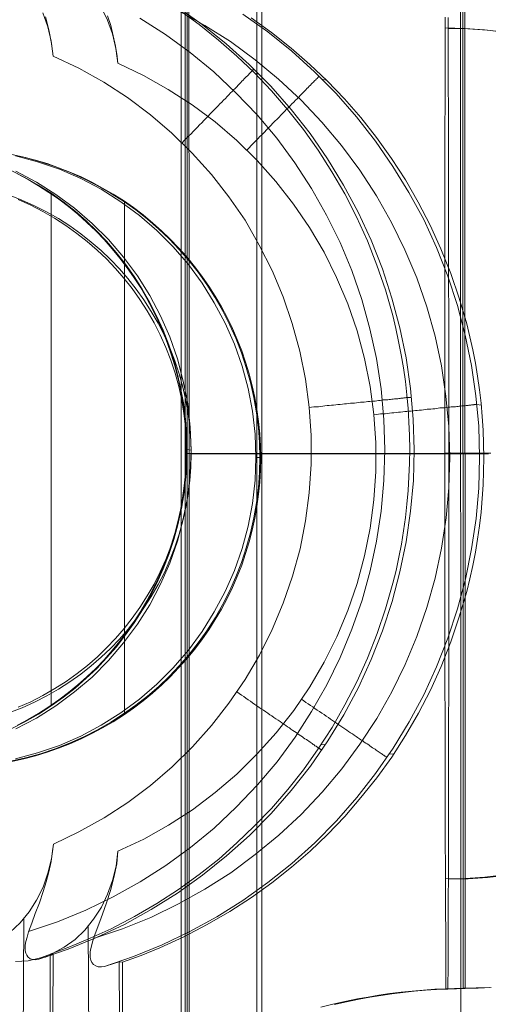
# Model space of a CAD drawing. Units: millimetres. Extents: x 2409 to 15109, y 1344 to 14044.
# Drawn here: x 13312 to 13326, y 7849 to 7878 of the extents above; entities that cross this region are included whole.
import ezdxf

# ---------------------------------------------------------------- set-up
doc = ezdxf.new("R2010")
doc.units = ezdxf.units.MM
doc.layers.add('område', color=7, linetype='Continuous', lineweight=9)
doc.layers.add('taifun', color=251, linetype='Continuous', lineweight=9)

msp = doc.modelspace()

# ---------------------------------------------------------------- linework, layer by layer
at = {"layer": 'område'}
msp.add_circle((8759.184, 7694.31), 6350, dxfattribs=at)
at = {"layer": 'taifun', "flags": 128}
for points in [[(13317.203, 8565.432), (13317.578, 6815.612)], [(13317.362, 7550.73), (13317.174, 7830.699), (13317.174, 7865.672), (13317.174, 7883.158), (13317.174, 7900.645), (13317.174, 7917.567), (13317.174, 7934.489), (13317.174, 7951.411), (13317.174, 7968.333), (13317.174, 8002.178), (13317.174, 8035.834), (13316.986, 8069.491), (13316.986, 8102.959), (13316.986, 8169.52), (13316.798, 8203.741), (13316.986, 8237.773), (13317.738, 8275.754)], [(13319.567, 7550.428), (13319.379, 7830.423), (13319.379, 7865.399), (13319.379, 7882.887), (13319.379, 7900.375), (13319.379, 7917.298), (13319.379, 7934.034), (13319.379, 7967.506), (13319.379, 8000.977), (13319.379, 8034.449), (13319.379, 8067.732), (13319.379, 8101.016), (13319.567, 8167.207), (13319.379, 8201.618), (13319.567, 8235.654), (13319.755, 8254.834)], [(13317.3, 7830.554), (13317.285, 7900.547)], [(13319.515, 7900.298), (13319.53, 7830.305)], [(13317.403, 7882.926), (13317.407, 7865.429), (13317.414, 7847.929)], [(13325.371, 7880.989), (13325.378, 7849.877)], [(13325.427, 7880.981), (13325.434, 7849.87)], [(13312.209, 7851.512), (13312.494, 7851.782), (13312.757, 7852.098), (13312.975, 7852.443), (13313.163, 7852.818), (13313.305, 7853.224), (13313.403, 7853.644), (13313.463, 7854.072), (13314.207, 7854.425), (13314.935, 7854.831), (13315.626, 7855.281), (13316.287, 7855.777), (13316.917, 7856.318), (13317.511, 7856.896), (13318.059, 7857.519), (13318.569, 7858.173), (13319.035, 7858.856), (13319.455, 7859.569), (13319.823, 7860.313), (13320.146, 7861.079), (13320.417, 7861.86), (13320.634, 7862.663), (13320.792, 7863.474), (13320.905, 7864.292), (13320.957, 7865.118), (13320.957, 7865.952), (13320.905, 7866.778), (13320.792, 7867.597), (13320.627, 7868.408), (13320.409, 7869.211), (13320.146, 7869.992), (13319.823, 7870.758), (13319.448, 7871.494), (13319.035, 7872.215), (13318.569, 7872.898), (13318.059, 7873.551), (13317.503, 7874.167), (13316.91, 7874.745), (13316.287, 7875.286), (13315.618, 7875.782), (13314.927, 7876.232), (13314.207, 7876.638), (13313.456, 7876.99), (13313.396, 7877.426), (13313.298, 7877.839), (13313.155, 7878.245)], [(13314.852, 7878.409), (13315.032, 7878.033), (13315.182, 7877.635), (13315.28, 7877.215), (13315.333, 7876.787), (13316.084, 7876.426), (13316.804, 7876.021), (13317.503, 7875.57), (13318.164, 7875.075), (13318.794, 7874.534), (13319.388, 7873.956), (13319.936, 7873.34), (13320.446, 7872.687), (13320.912, 7872.004), (13321.332, 7871.29), (13321.7, 7870.547), (13322.023, 7869.781), (13322.294, 7869), (13322.511, 7868.196), (13322.677, 7867.385), (13322.782, 7866.567), (13322.842, 7865.741), (13322.842, 7864.907), (13322.782, 7864.081), (13322.677, 7863.263), (13322.511, 7862.452), (13322.294, 7861.648), (13322.023, 7860.867), (13321.708, 7860.102), (13321.332, 7859.358), (13320.919, 7858.645), (13320.454, 7857.961), (13319.943, 7857.308), (13319.388, 7856.692), (13318.802, 7856.107), (13318.171, 7855.574), (13317.51, 7855.07), (13316.812, 7854.62), (13316.091, 7854.214), (13315.34, 7853.861), (13315.288, 7853.433), (13315.182, 7853.013), (13315.04, 7852.615), (13314.86, 7852.232), (13314.634, 7851.887), (13314.379, 7851.571), (13314.094, 7851.301), (13313.778, 7851.076), (13313.44, 7850.888), (13313.087, 7850.76), (13312.727, 7850.678), (13312.359, 7850.655)], [(13313.238, 7878.132), (13313.335, 7877.756), (13313.411, 7877.358), (13313.456, 7876.99), (13314.207, 7876.638), (13314.927, 7876.232), (13315.618, 7875.782), (13316.287, 7875.286), (13316.91, 7874.745), (13317.503, 7874.167), (13318.059, 7873.551), (13318.569, 7872.898), (13319.035, 7872.215), (13319.448, 7871.494), (13319.823, 7870.758), (13320.146, 7869.992), (13320.409, 7869.211), (13320.627, 7868.408), (13320.792, 7867.597), (13320.905, 7866.778), (13320.957, 7865.952), (13320.957, 7865.118), (13320.905, 7864.292), (13320.792, 7863.474), (13320.634, 7862.663), (13320.417, 7861.86), (13320.146, 7861.079), (13319.823, 7860.313), (13319.455, 7859.569), (13319.035, 7858.856), (13318.569, 7858.173), (13318.059, 7857.519), (13317.511, 7856.896), (13316.917, 7856.318), (13316.287, 7855.777), (13315.626, 7855.281), (13314.935, 7854.831), (13314.207, 7854.425), (13313.463, 7854.072), (13313.441, 7853.877), (13313.396, 7853.569), (13313.335, 7853.269), (13313.253, 7852.976), (13313.17, 7852.691), (13313.058, 7852.36), (13312.937, 7852.053), (13312.832, 7851.775), (13312.742, 7851.519), (13312.697, 7851.362), (13312.66, 7851.234), (13312.645, 7851.129), (13312.645, 7851.039), (13312.645, 7850.964), (13312.66, 7850.896), (13312.69, 7850.836), (13312.72, 7850.791), (13312.787, 7850.738), (13312.87, 7850.716), (13312.952, 7850.708), (13313.043, 7850.723), (13313.148, 7850.761), (13313.23, 7850.783), (13313.335, 7850.821), (13313.411, 7850.844), (13313.448, 7850.859), (13313.456, 7850.866), (13313.365, 7850.874), (13313.914, 7851.076), (13314.447, 7851.294), (13315.145, 7851.609), (13315.821, 7851.962), (13316.474, 7852.345), (13317.105, 7852.751), (13317.698, 7853.186), (13318.269, 7853.637), (13318.802, 7854.103), (13319.305, 7854.591), (13319.801, 7855.109), (13320.281, 7855.657), (13320.732, 7856.235), (13321.16, 7856.843), (13321.566, 7857.467), (13321.941, 7858.12), (13322.286, 7858.788), (13322.594, 7859.479), (13322.88, 7860.192), (13323.12, 7860.913), (13323.33, 7861.657), (13323.428, 7862.032), (13323.51, 7862.415), (13323.585, 7862.798), (13323.646, 7863.181), (13323.698, 7863.572), (13323.743, 7863.962), (13323.781, 7864.36), (13323.803, 7864.751), (13323.818, 7865.149), (13323.826, 7865.554), (13323.818, 7865.952), (13323.803, 7866.35), (13323.781, 7866.74), (13323.743, 7867.138), (13323.698, 7867.529), (13323.646, 7867.919), (13323.578, 7868.302), (13323.503, 7868.685), (13323.42, 7869.068), (13323.33, 7869.444), (13323.12, 7870.187), (13322.872, 7870.908), (13322.594, 7871.621), (13322.279, 7872.312), (13321.933, 7872.981), (13321.558, 7873.626), (13321.16, 7874.257), (13320.732, 7874.858), (13320.274, 7875.436), (13319.801, 7875.984), (13319.305, 7876.51), (13318.802, 7876.99), (13318.261, 7877.456), (13317.698, 7877.907), (13317.098, 7878.342)], [(13313.043, 7850.723), (13313.891, 7851.016), (13314.717, 7851.354), (13315.528, 7851.737), (13316.309, 7852.173), (13317.068, 7852.646), (13317.796, 7853.164), (13318.494, 7853.727), (13319.163, 7854.32), (13319.793, 7854.959), (13320.379, 7855.634), (13320.935, 7856.34), (13321.445, 7857.076), (13321.911, 7857.835), (13322.331, 7858.623), (13322.707, 7859.442), (13323.03, 7860.275), (13323.315, 7861.124), (13323.54, 7861.987), (13323.721, 7862.866), (13323.848, 7863.752), (13323.931, 7864.645), (13323.953, 7865.539), (13323.923, 7866.433), (13323.848, 7867.326), (13323.721, 7868.212), (13323.54, 7869.083), (13323.308, 7869.954), (13323.03, 7870.803), (13322.699, 7871.636), (13322.324, 7872.447), (13321.903, 7873.236), (13321.438, 7874.002), (13320.927, 7874.738), (13320.379, 7875.436), (13319.786, 7876.112), (13319.155, 7876.75), (13318.487, 7877.343), (13317.788, 7877.907), (13317.06, 7878.425)], [(13318.967, 7878.214), (13319.695, 7877.696), (13320.394, 7877.132), (13321.055, 7876.532), (13321.685, 7875.901), (13322.279, 7875.225), (13322.827, 7874.519), (13323.337, 7873.783), (13323.803, 7873.025), (13324.231, 7872.236), (13324.606, 7871.425), (13324.929, 7870.592), (13325.215, 7869.736), (13325.44, 7868.872), (13325.62, 7867.994), (13325.748, 7867.108), (13325.83, 7866.222), (13325.853, 7865.328), (13325.83, 7864.427), (13325.755, 7863.541), (13325.62, 7862.655), (13325.447, 7861.776), (13325.215, 7860.913), (13324.937, 7860.056), (13324.606, 7859.223), (13324.231, 7858.412), (13323.81, 7857.624), (13323.345, 7856.858), (13322.834, 7856.122), (13322.286, 7855.423), (13321.693, 7854.747), (13321.062, 7854.109), (13320.401, 7853.508), (13319.703, 7852.953), (13318.975, 7852.435), (13318.216, 7851.954), (13317.428, 7851.526), (13316.624, 7851.143), (13315.791, 7850.805), (13314.95, 7850.512), (13314.86, 7850.497), (13314.769, 7850.497), (13314.694, 7850.527), (13314.627, 7850.572), (13314.582, 7850.632), (13314.552, 7850.7), (13314.537, 7850.768), (13314.529, 7850.843), (13314.537, 7850.933), (13314.552, 7851.03), (13314.612, 7851.256), (13314.672, 7851.428), (13314.739, 7851.616), (13314.814, 7851.819), (13314.89, 7852.029), (13315.01, 7852.36), (13315.122, 7852.72), (13315.22, 7853.095), (13315.303, 7853.493), (13315.34, 7853.861), (13316.091, 7854.214), (13316.812, 7854.62), (13317.51, 7855.07), (13318.171, 7855.574), (13318.802, 7856.107), (13319.388, 7856.692), (13319.943, 7857.308), (13320.454, 7857.961), (13320.919, 7858.645), (13321.332, 7859.358), (13321.708, 7860.102), (13322.023, 7860.867), (13322.294, 7861.648), (13322.511, 7862.452), (13322.677, 7863.263), (13322.782, 7864.081), (13322.842, 7864.907), (13322.842, 7865.741), (13322.782, 7866.567), (13322.677, 7867.385), (13322.511, 7868.196), (13322.294, 7869), (13322.023, 7869.781), (13321.7, 7870.547), (13321.332, 7871.29), (13320.912, 7872.004), (13320.446, 7872.687), (13319.936, 7873.34), (13319.388, 7873.956), (13318.794, 7874.534), (13318.164, 7875.075), (13317.503, 7875.57), (13316.804, 7876.021), (13316.084, 7876.426), (13315.333, 7876.787), (13315.318, 7876.982), (13315.273, 7877.283), (13315.205, 7877.583), (13315.13, 7877.876), (13315.04, 7878.161)], [(13317.09, 7878.319), (13317.863, 7877.883), (13318.614, 7877.41), (13319.327, 7876.885), (13320.011, 7876.321), (13320.664, 7875.713), (13321.272, 7875.067), (13321.843, 7874.391), (13322.376, 7873.671), (13322.857, 7872.927), (13323.292, 7872.154), (13323.683, 7871.358), (13324.028, 7870.539), (13324.321, 7869.698), (13324.561, 7868.842), (13324.749, 7867.979), (13324.877, 7867.1), (13324.959, 7866.214), (13324.989, 7865.328), (13324.959, 7864.434), (13324.884, 7863.556), (13324.749, 7862.677), (13324.561, 7861.806), (13324.321, 7860.95), (13324.028, 7860.109), (13323.69, 7859.291), (13323.3, 7858.495), (13322.864, 7857.721), (13322.376, 7856.978), (13321.851, 7856.257), (13321.28, 7855.581), (13320.672, 7854.935), (13320.018, 7854.327), (13319.335, 7853.764), (13318.622, 7853.238), (13317.871, 7852.758), (13317.097, 7852.33), (13316.294, 7851.939), (13315.475, 7851.609), (13314.634, 7851.323)], [(13312.742, 7851.527), (13313.583, 7851.812), (13314.409, 7852.15), (13315.205, 7852.533), (13315.986, 7852.969), (13316.73, 7853.449), (13317.45, 7853.975), (13318.134, 7854.538), (13318.78, 7855.146), (13319.395, 7855.792), (13319.966, 7856.468), (13320.492, 7857.181), (13320.972, 7857.932), (13321.415, 7858.706), (13321.806, 7859.502), (13322.144, 7860.32), (13322.437, 7861.161), (13322.677, 7862.017), (13322.857, 7862.881), (13322.992, 7863.759), (13323.075, 7864.645), (13323.105, 7865.539), (13323.075, 7866.425), (13322.992, 7867.311), (13322.857, 7868.19), (13322.669, 7869.053), (13322.429, 7869.909), (13322.144, 7870.75), (13321.798, 7871.569), (13321.408, 7872.365), (13320.972, 7873.138), (13320.484, 7873.882), (13319.959, 7874.603), (13319.388, 7875.278), (13318.772, 7875.924), (13318.126, 7876.532), (13317.443, 7877.096), (13316.722, 7877.621), (13315.979, 7878.094)], [(13319.215, 7878.101), (13319.808, 7877.673), (13320.379, 7877.222), (13320.919, 7876.749), (13321.423, 7876.269), (13321.926, 7875.751), (13322.406, 7875.202), (13322.857, 7874.624), (13323.292, 7874.016), (13323.698, 7873.393), (13324.073, 7872.739), (13324.419, 7872.071), (13324.734, 7871.38), (13325.019, 7870.667), (13325.267, 7869.946), (13325.485, 7869.203), (13325.575, 7868.827), (13325.658, 7868.444), (13325.733, 7868.061), (13325.8, 7867.678), (13325.853, 7867.288), (13325.898, 7866.897), (13325.936, 7866.507), (13325.958, 7866.109), (13325.973, 7865.711), (13325.981, 7865.313), (13325.973, 7864.907), (13325.958, 7864.517), (13325.936, 7864.119), (13325.898, 7863.721), (13325.853, 7863.33), (13325.8, 7862.94), (13325.733, 7862.557), (13325.658, 7862.174), (13325.575, 7861.791), (13325.485, 7861.416), (13325.267, 7860.68), (13325.019, 7859.951), (13324.742, 7859.238), (13324.426, 7858.547), (13324.081, 7857.879), (13323.705, 7857.233), (13323.3, 7856.602), (13322.864, 7856.002), (13322.406, 7855.423), (13321.933, 7854.875), (13321.43, 7854.35), (13320.927, 7853.869), (13320.386, 7853.403), (13319.816, 7852.945), (13319.222, 7852.517), (13318.592, 7852.112), (13317.938, 7851.729), (13317.255, 7851.376), (13316.557, 7851.053), (13316.016, 7850.835), (13315.468, 7850.64), (13315.378, 7850.647), (13315.475, 7833.842)], [(13324.939, 7878.109), (13324.942, 7877.992), (13324.942, 7877.876), (13324.942, 7877.76), (13324.942, 7877.639), (13324.942, 7877.519), (13324.942, 7877.399), (13324.942, 7877.275), (13324.942, 7877.151), (13324.946, 7877.027), (13324.946, 7876.904), (13324.946, 7876.776), (13324.946, 7876.648), (13324.946, 7876.521), (13324.946, 7876.389), (13324.946, 7876.262), (13324.946, 7876.13), (13324.946, 7875.995), (13324.946, 7875.864), (13324.95, 7875.728), (13324.95, 7875.593), (13324.95, 7875.454), (13324.95, 7875.319), (13324.95, 7875.18), (13324.95, 7875.041), (13324.95, 7874.902), (13324.95, 7874.76), (13324.95, 7874.621), (13324.95, 7874.478), (13324.954, 7874.332), (13324.954, 7874.189), (13324.954, 7874.043), (13324.954, 7873.9), (13324.954, 7873.753), (13324.954, 7873.603), (13324.954, 7873.457), (13324.954, 7873.307), (13324.954, 7873.16), (13324.954, 7873.01), (13324.954, 7872.86), (13324.954, 7872.706), (13324.954, 7872.556), (13324.957, 7872.402), (13324.957, 7872.248), (13324.957, 7872.094), (13324.957, 7871.94), (13324.957, 7871.786), (13324.957, 7871.628), (13324.957, 7871.471), (13324.957, 7871.317), (13324.957, 7871.159), (13324.957, 7871.001), (13324.957, 7870.84), (13324.957, 7870.682), (13324.957, 7870.524), (13324.957, 7870.363), (13324.957, 7870.201), (13324.957, 7870.04), (13324.961, 7869.879), (13324.961, 7869.717), (13324.961, 7869.556), (13324.961, 7869.394), (13324.961, 7869.233), (13324.961, 7869.068), (13324.961, 7868.906), (13324.961, 7868.741), (13324.961, 7868.576), (13324.961, 7868.414), (13324.961, 7868.249), (13324.961, 7868.084), (13324.961, 7867.919), (13324.961, 7867.753), (13324.961, 7867.588), (13324.961, 7867.423), (13324.961, 7867.254), (13324.961, 7867.089), (13324.961, 7866.924), (13324.961, 7866.758), (13324.961, 7866.589), (13324.961, 7866.424), (13324.961, 7866.259), (13324.961, 7866.09), (13324.961, 7865.925), (13324.961, 7865.756), (13324.961, 7865.591), (13324.961, 7865.422), (13317.467, 7865.422), (13317.407, 7865.429), (13317.35, 7865.433), (13324.845, 7865.437), (13324.939, 7865.437), (13325.036, 7865.437), (13325.13, 7865.437), (13325.228, 7865.437), (13325.322, 7865.437), (13325.419, 7865.437), (13325.517, 7865.437), (13325.611, 7865.437), (13325.708, 7865.437), (13325.802, 7865.437), (13325.9, 7865.437), (13325.994, 7865.437), (13326.091, 7865.437), (13326.185, 7865.437)], [(13324.86, 7878.12), (13324.856, 7878.004), (13324.856, 7877.887), (13324.856, 7877.767), (13324.856, 7877.651), (13324.856, 7877.531), (13324.856, 7877.407), (13324.856, 7877.287), (13324.856, 7877.163), (13324.856, 7877.039), (13324.856, 7876.915), (13324.852, 7876.787), (13324.852, 7876.66), (13324.852, 7876.532), (13324.852, 7876.4), (13324.852, 7876.269), (13324.852, 7876.138), (13324.852, 7876.006), (13324.852, 7875.871), (13324.852, 7875.74), (13324.852, 7875.604), (13324.852, 7875.466), (13324.852, 7875.33), (13324.849, 7875.191), (13324.849, 7875.053), (13324.849, 7874.914), (13324.849, 7874.771), (13324.849, 7874.632), (13324.849, 7874.489), (13324.849, 7874.347), (13324.849, 7874.2), (13324.849, 7874.058), (13324.849, 7873.911), (13324.849, 7873.765), (13324.849, 7873.618), (13324.849, 7873.468), (13324.849, 7873.322), (13324.849, 7873.171), (13324.849, 7873.021), (13324.845, 7872.871), (13324.845, 7872.717), (13324.845, 7872.567), (13324.845, 7872.413), (13324.845, 7872.259), (13324.845, 7872.105), (13324.845, 7871.951), (13324.845, 7871.797), (13324.845, 7871.639), (13324.845, 7871.486), (13324.845, 7871.328), (13324.845, 7871.17), (13324.845, 7871.012), (13324.845, 7870.855), (13324.845, 7870.693), (13324.845, 7870.536), (13324.845, 7870.374), (13324.845, 7870.216), (13324.845, 7870.055), (13324.845, 7869.894), (13324.845, 7869.732), (13324.845, 7869.571), (13324.845, 7869.409), (13324.845, 7869.244), (13324.845, 7869.083), (13324.845, 7868.917), (13324.845, 7868.756), (13324.845, 7868.591), (13324.845, 7868.425), (13324.845, 7868.26), (13324.845, 7868.095), (13324.845, 7867.93), (13324.841, 7867.765), (13324.841, 7867.599), (13324.841, 7867.434), (13324.841, 7867.269), (13324.841, 7867.104), (13324.841, 7866.935), (13324.841, 7866.77), (13324.841, 7866.604), (13324.841, 7866.435), (13324.841, 7866.27), (13324.841, 7866.105), (13324.841, 7865.936), (13324.845, 7865.771), (13324.845, 7865.602), (13324.845, 7865.437), (13324.845, 7865.268), (13324.845, 7865.103), (13324.845, 7864.937), (13324.845, 7864.768), (13324.845, 7864.603), (13324.845, 7864.434), (13324.845, 7864.269), (13324.845, 7864.104), (13324.845, 7863.935), (13324.845, 7863.77), (13324.845, 7863.604), (13324.845, 7863.439), (13324.845, 7863.27), (13324.845, 7863.105), (13324.845, 7862.94), (13324.845, 7862.775), (13324.845, 7862.609), (13324.845, 7862.448), (13324.845, 7862.283), (13324.845, 7862.118), (13324.845, 7861.952), (13324.845, 7861.791), (13324.845, 7861.626), (13324.845, 7861.464), (13324.845, 7861.303), (13324.845, 7861.141), (13324.845, 7860.98), (13324.845, 7860.818), (13324.849, 7860.657), (13324.849, 7860.496), (13324.849, 7860.338), (13324.849, 7860.176), (13324.849, 7860.019), (13324.849, 7859.861), (13324.849, 7859.7), (13324.849, 7859.546), (13324.849, 7859.388), (13324.849, 7859.23), (13324.849, 7859.076), (13324.849, 7858.919), (13324.849, 7858.765), (13324.849, 7858.611), (13324.849, 7858.457), (13324.849, 7858.303), (13324.852, 7858.153), (13324.852, 7858.002), (13324.852, 7857.849), (13324.852, 7857.698), (13324.852, 7857.552), (13324.852, 7857.402), (13324.852, 7857.255), (13324.852, 7857.105), (13324.852, 7856.959), (13324.852, 7856.816), (13324.852, 7856.67), (13324.852, 7856.527), (13324.856, 7856.384), (13324.856, 7856.242), (13324.856, 7856.099), (13324.856, 7855.956), (13324.856, 7855.817), (13324.856, 7855.678), (13324.856, 7855.539), (13324.856, 7855.404), (13324.856, 7855.265), (13324.856, 7855.13), (13324.856, 7854.999), (13324.86, 7854.864), (13324.86, 7854.732), (13324.86, 7854.601), (13324.86, 7854.469), (13324.86, 7854.338), (13324.86, 7854.21), (13324.86, 7854.083), (13324.86, 7853.955), (13324.86, 7853.831), (13324.864, 7853.707), (13324.864, 7853.583), (13324.864, 7853.459), (13324.864, 7853.339), (13324.864, 7853.219), (13324.864, 7853.099), (13324.864, 7852.982), (13324.864, 7852.866), (13324.864, 7852.75), (13324.867, 7852.637), (13324.867, 7852.521), (13324.867, 7852.412), (13324.867, 7852.299), (13324.867, 7852.19), (13324.867, 7852.081), (13324.867, 7851.972), (13324.867, 7851.867), (13324.871, 7851.762), (13324.871, 7851.657), (13324.871, 7851.556), (13324.871, 7851.454), (13324.871, 7851.357), (13324.871, 7851.255), (13324.871, 7851.161), (13324.871, 7851.064), (13324.875, 7850.97), (13324.875, 7850.876), (13324.875, 7850.782), (13324.875, 7850.692), (13324.875, 7850.602), (13324.875, 7850.516), (13324.875, 7850.429), (13324.879, 7850.343), (13324.879, 7850.26), (13324.879, 7850.178), (13324.879, 7850.095), (13324.879, 7850.016), (13324.879, 7849.937), (13324.879, 7849.862), (13324.879, 7849.937), (13324.879, 7850.016), (13324.879, 7850.095), (13324.879, 7850.178), (13324.879, 7850.26), (13324.879, 7850.343), (13324.875, 7850.429), (13324.875, 7850.516), (13324.875, 7850.602), (13324.875, 7850.692), (13324.875, 7850.782), (13324.875, 7850.876), (13324.875, 7850.97), (13324.871, 7851.064), (13324.871, 7851.161), (13324.871, 7851.255), (13324.871, 7851.357), (13324.871, 7851.454), (13324.871, 7851.556), (13324.871, 7851.657), (13324.871, 7851.762), (13324.867, 7851.867), (13324.867, 7851.972), (13324.867, 7852.081), (13324.867, 7852.19), (13324.867, 7852.299), (13324.867, 7852.412), (13324.867, 7852.521), (13324.867, 7852.637), (13324.864, 7852.75), (13324.864, 7852.866), (13324.864, 7852.982), (13324.864, 7853.099), (13324.864, 7853.219), (13324.864, 7853.339), (13324.864, 7853.459), (13324.864, 7853.583), (13324.864, 7853.707), (13324.86, 7853.831), (13324.86, 7853.955), (13324.86, 7854.083), (13324.86, 7854.21), (13324.86, 7854.338), (13324.86, 7854.469), (13324.86, 7854.601), (13324.86, 7854.732), (13324.86, 7854.864), (13324.856, 7854.999), (13324.856, 7855.13), (13324.856, 7855.265), (13324.856, 7855.404), (13324.856, 7855.539), (13324.856, 7855.678), (13324.856, 7855.817), (13324.856, 7855.956), (13324.856, 7856.099), (13324.856, 7856.242), (13324.856, 7856.384), (13324.852, 7856.527), (13324.852, 7856.67), (13324.852, 7856.816), (13324.852, 7856.959), (13324.852, 7857.105), (13324.852, 7857.255), (13324.852, 7857.402), (13324.852, 7857.552), (13324.852, 7857.698), (13324.852, 7857.849), (13324.852, 7858.002), (13324.852, 7858.153), (13324.849, 7858.303), (13324.849, 7858.457), (13324.849, 7858.611), (13324.849, 7858.765), (13324.849, 7858.919), (13324.849, 7859.076), (13324.849, 7859.23), (13324.849, 7859.388), (13324.849, 7859.546), (13324.849, 7859.7), (13324.849, 7859.861), (13324.849, 7860.019), (13324.849, 7860.176), (13324.849, 7860.338), (13324.849, 7860.496), (13324.849, 7860.657), (13324.845, 7860.818), (13324.845, 7860.98), (13324.845, 7861.141), (13324.845, 7861.303), (13324.845, 7861.464), (13324.845, 7861.626), (13324.845, 7861.791), (13324.845, 7861.952), (13324.845, 7862.118), (13324.845, 7862.283), (13324.845, 7862.448), (13324.845, 7862.609), (13324.845, 7862.775), (13324.845, 7862.94), (13324.845, 7863.105), (13324.845, 7863.27), (13324.845, 7863.439), (13324.845, 7863.604), (13324.845, 7863.77), (13324.845, 7863.935), (13324.845, 7864.104), (13324.845, 7864.269), (13324.845, 7864.434), (13324.845, 7864.603), (13324.845, 7864.768), (13324.845, 7864.937), (13324.845, 7865.103), (13324.845, 7865.268), (13324.845, 7865.437), (13324.845, 7865.602), (13324.845, 7865.771), (13324.841, 7865.936), (13324.841, 7866.105), (13324.841, 7866.27), (13324.841, 7866.435), (13324.841, 7866.604), (13324.841, 7866.77), (13324.841, 7866.935), (13324.841, 7867.104), (13324.841, 7867.269), (13324.841, 7867.434), (13324.841, 7867.599), (13324.841, 7867.765), (13324.845, 7867.93), (13324.845, 7868.095), (13324.845, 7868.26), (13324.845, 7868.425), (13324.845, 7868.591), (13324.845, 7868.756), (13324.845, 7868.917), (13324.845, 7869.083), (13324.845, 7869.244), (13324.845, 7869.409), (13324.845, 7869.571), (13324.845, 7869.732), (13324.845, 7869.894), (13324.845, 7870.055), (13324.845, 7870.216), (13324.845, 7870.374), (13324.845, 7870.536), (13324.845, 7870.693), (13324.845, 7870.855), (13324.845, 7871.012), (13324.845, 7871.17), (13324.845, 7871.328), (13324.845, 7871.486), (13324.845, 7871.639), (13324.845, 7871.797), (13324.845, 7871.951), (13324.845, 7872.105), (13324.845, 7872.259), (13324.845, 7872.413), (13324.845, 7872.567), (13324.845, 7872.717), (13324.845, 7872.871), (13324.849, 7873.021), (13324.849, 7873.171), (13324.849, 7873.322), (13324.849, 7873.468), (13324.849, 7873.618), (13324.849, 7873.765), (13324.849, 7873.911), (13324.849, 7874.058), (13324.849, 7874.2), (13324.849, 7874.347), (13324.849, 7874.489), (13324.849, 7874.632), (13324.849, 7874.771), (13324.849, 7874.914), (13324.849, 7875.053), (13324.849, 7875.191), (13324.852, 7875.33), (13324.852, 7875.466), (13324.852, 7875.604), (13324.852, 7875.74), (13324.852, 7875.871), (13324.852, 7876.006), (13324.852, 7876.138), (13324.852, 7876.269), (13324.852, 7876.4), (13324.852, 7876.532), (13324.852, 7876.66), (13324.852, 7876.787), (13324.856, 7876.915), (13324.856, 7877.039), (13324.856, 7877.163), (13324.856, 7877.287), (13324.856, 7877.407), (13324.856, 7877.531), (13324.856, 7877.651), (13324.856, 7877.767), (13324.856, 7877.887), (13324.856, 7878.004), (13324.86, 7878.12)], [(13326.114, 7865.422), (13326.02, 7865.422), (13325.922, 7865.422), (13325.829, 7865.422), (13325.731, 7865.422), (13325.633, 7865.422), (13325.539, 7865.422), (13325.442, 7865.422), (13325.348, 7865.422), (13325.25, 7865.422), (13325.156, 7865.422), (13325.059, 7865.422), (13324.961, 7865.422), (13324.961, 7865.257), (13324.961, 7865.088), (13324.961, 7864.922), (13324.961, 7864.757), (13324.961, 7864.588), (13324.961, 7864.423), (13324.961, 7864.254), (13324.961, 7864.089), (13324.961, 7863.924), (13324.961, 7863.755), (13324.961, 7863.589), (13324.961, 7863.424), (13324.961, 7863.259), (13324.961, 7863.094), (13324.961, 7862.929), (13324.961, 7862.763), (13324.961, 7862.598), (13324.961, 7862.433), (13324.961, 7862.268), (13324.961, 7862.106), (13324.961, 7861.941), (13324.961, 7861.776), (13324.961, 7861.614), (13324.961, 7861.453), (13324.961, 7861.288), (13324.961, 7861.126), (13324.961, 7860.965), (13324.961, 7860.803), (13324.961, 7860.642), (13324.961, 7860.484), (13324.961, 7860.323), (13324.961, 7860.165), (13324.961, 7860.004), (13324.961, 7859.846), (13324.961, 7859.688), (13324.961, 7859.531), (13324.961, 7859.373), (13324.961, 7859.219), (13324.961, 7859.061), (13324.961, 7858.907), (13324.961, 7858.753), (13324.961, 7858.599), (13324.961, 7858.446), (13324.961, 7858.292), (13324.961, 7858.141), (13324.957, 7857.987), (13324.957, 7857.837), (13324.957, 7857.687), (13324.957, 7857.541), (13324.957, 7857.39), (13324.957, 7857.244), (13324.957, 7857.094), (13324.957, 7856.947), (13324.957, 7856.805), (13324.957, 7856.658), (13324.957, 7856.516), (13324.957, 7856.369), (13324.957, 7856.23), (13324.957, 7856.088), (13324.957, 7855.945), (13324.957, 7855.806), (13324.954, 7855.667), (13324.954, 7855.528), (13324.954, 7855.393), (13324.954, 7855.258), (13324.954, 7855.119), (13324.954, 7854.987), (13324.954, 7854.852), (13324.954, 7854.721), (13324.954, 7854.589), (13324.954, 7854.458), (13324.954, 7854.33), (13324.954, 7854.199), (13324.95, 7854.071), (13324.95, 7853.947), (13324.95, 7853.82), (13324.95, 7853.696), (13324.95, 7853.572), (13324.95, 7853.452), (13324.95, 7853.328), (13324.95, 7853.208), (13324.95, 7853.091), (13324.95, 7852.971), (13324.95, 7852.855), (13324.946, 7852.742), (13324.946, 7852.626), (13324.946, 7852.513), (13324.946, 7852.4), (13324.946, 7852.292), (13324.946, 7852.179), (13324.946, 7852.074), (13324.946, 7851.965), (13324.946, 7851.86), (13324.942, 7851.755), (13324.942, 7851.65), (13324.942, 7851.548), (13324.942, 7851.447), (13324.942, 7851.349), (13324.942, 7851.248), (13324.942, 7851.15), (13324.942, 7851.056), (13324.942, 7850.962), (13324.939, 7850.869), (13324.939, 7850.775), (13324.939, 7850.685), (13324.939, 7850.598), (13324.939, 7850.508), (13324.939, 7850.422), (13324.939, 7850.335), (13324.939, 7850.253), (13324.935, 7850.17), (13324.935, 7850.091), (13324.935, 7850.009), (13324.935, 7849.934), (13324.935, 7849.855), (13324.935, 7849.934), (13324.935, 7850.009), (13324.935, 7850.091), (13324.935, 7850.17), (13324.939, 7850.253), (13324.939, 7850.335), (13324.939, 7850.422), (13324.939, 7850.508), (13324.939, 7850.598), (13324.939, 7850.685), (13324.939, 7850.775), (13324.939, 7850.869), (13324.942, 7850.962), (13324.942, 7851.056), (13324.942, 7851.15), (13324.942, 7851.248), (13324.942, 7851.349), (13324.942, 7851.447), (13324.942, 7851.548), (13324.942, 7851.65), (13324.942, 7851.755), (13324.946, 7851.86), (13324.946, 7851.965), (13324.946, 7852.074), (13324.946, 7852.179), (13324.946, 7852.292), (13324.946, 7852.4), (13324.946, 7852.513), (13324.946, 7852.626), (13324.946, 7852.742), (13324.95, 7852.855), (13324.95, 7852.971), (13324.95, 7853.091), (13324.95, 7853.208), (13324.95, 7853.328), (13324.95, 7853.452), (13324.95, 7853.572), (13324.95, 7853.696), (13324.95, 7853.82), (13324.95, 7853.947), (13324.95, 7854.071), (13324.954, 7854.199), (13324.954, 7854.33), (13324.954, 7854.458), (13324.954, 7854.589), (13324.954, 7854.721), (13324.954, 7854.852), (13324.954, 7854.987), (13324.954, 7855.119), (13324.954, 7855.258), (13324.954, 7855.393), (13324.954, 7855.528), (13324.954, 7855.667), (13324.957, 7855.806), (13324.957, 7855.945), (13324.957, 7856.088), (13324.957, 7856.23), (13324.957, 7856.369), (13324.957, 7856.516), (13324.957, 7856.658), (13324.957, 7856.805), (13324.957, 7856.947), (13324.957, 7857.094), (13324.957, 7857.244), (13324.957, 7857.39), (13324.957, 7857.541), (13324.957, 7857.687), (13324.957, 7857.837), (13324.957, 7857.987), (13324.961, 7858.141), (13324.961, 7858.292), (13324.961, 7858.446), (13324.961, 7858.599), (13324.961, 7858.753), (13324.961, 7858.907), (13324.961, 7859.061), (13324.961, 7859.219), (13324.961, 7859.373), (13324.961, 7859.531), (13324.961, 7859.688), (13324.961, 7859.846), (13324.961, 7860.004), (13324.961, 7860.165), (13324.961, 7860.323), (13324.961, 7860.484), (13324.961, 7860.642), (13324.961, 7860.803), (13324.961, 7860.965), (13324.961, 7861.126), (13324.961, 7861.288), (13324.961, 7861.453), (13324.961, 7861.614), (13324.961, 7861.776), (13324.961, 7861.941), (13324.961, 7862.106), (13324.961, 7862.268), (13324.961, 7862.433), (13324.961, 7862.598), (13324.961, 7862.763), (13324.961, 7862.929), (13324.961, 7863.094), (13324.961, 7863.259), (13324.961, 7863.424), (13324.961, 7863.589), (13324.961, 7863.755), (13324.961, 7863.924), (13324.961, 7864.089), (13324.961, 7864.254), (13324.961, 7864.423), (13324.961, 7864.588), (13324.961, 7864.757), (13324.961, 7864.922), (13324.961, 7865.088), (13324.961, 7865.257), (13324.961, 7865.422), (13324.961, 7865.591), (13324.961, 7865.756), (13324.961, 7865.925), (13324.961, 7866.09), (13324.961, 7866.259), (13324.961, 7866.424), (13324.961, 7866.589), (13324.961, 7866.758), (13324.961, 7866.924), (13324.961, 7867.089), (13324.961, 7867.254), (13324.961, 7867.423), (13324.961, 7867.588), (13324.961, 7867.753), (13324.961, 7867.919), (13324.961, 7868.084), (13324.961, 7868.249), (13324.961, 7868.414), (13324.961, 7868.576), (13324.961, 7868.741), (13324.961, 7868.906), (13324.961, 7869.068), (13324.961, 7869.233), (13324.961, 7869.394), (13324.961, 7869.556), (13324.961, 7869.717), (13324.961, 7869.879), (13324.957, 7870.04), (13324.957, 7870.201), (13324.957, 7870.363), (13324.957, 7870.524), (13324.957, 7870.682), (13324.957, 7870.84), (13324.957, 7871.001), (13324.957, 7871.159), (13324.957, 7871.317), (13324.957, 7871.471), (13324.957, 7871.628), (13324.957, 7871.786), (13324.957, 7871.94), (13324.957, 7872.094), (13324.957, 7872.248), (13324.957, 7872.402), (13324.954, 7872.556), (13324.954, 7872.706), (13324.954, 7872.86), (13324.954, 7873.01), (13324.954, 7873.16), (13324.954, 7873.307), (13324.954, 7873.457), (13324.954, 7873.603), (13324.954, 7873.753), (13324.954, 7873.9), (13324.954, 7874.043), (13324.954, 7874.189), (13324.954, 7874.332), (13324.95, 7874.478), (13324.95, 7874.621), (13324.95, 7874.76), (13324.95, 7874.902), (13324.95, 7875.041), (13324.95, 7875.18), (13324.95, 7875.319), (13324.95, 7875.454), (13324.95, 7875.593), (13324.95, 7875.728), (13324.946, 7875.864), (13324.946, 7875.995), (13324.946, 7876.13), (13324.946, 7876.262), (13324.946, 7876.389), (13324.946, 7876.521), (13324.946, 7876.648), (13324.946, 7876.776), (13324.946, 7876.904), (13324.946, 7877.027), (13324.942, 7877.151), (13324.942, 7877.275), (13324.942, 7877.399), (13324.942, 7877.519), (13324.942, 7877.639), (13324.942, 7877.76), (13324.942, 7877.876), (13324.942, 7877.992), (13324.939, 7878.109)], [(13326.564, 7877.688), (13325.998, 7877.756), (13325.427, 7877.793), (13324.856, 7877.808)], [(13326.651, 7877.681), (13326.084, 7877.745), (13325.513, 7877.786), (13324.942, 7877.797)], [(13317.203, 7874.467), (13317.27, 7874.535), (13317.338, 7874.603), (13317.398, 7874.67), (13317.466, 7874.73), (13317.526, 7874.798), (13317.593, 7874.865), (13317.653, 7874.925), (13317.713, 7874.993), (13317.781, 7875.053), (13317.841, 7875.121), (13317.901, 7875.181), (13317.961, 7875.241), (13318.021, 7875.308), (13318.081, 7875.369), (13318.141, 7875.429), (13318.194, 7875.481), (13318.254, 7875.541), (13318.307, 7875.601), (13318.359, 7875.654), (13318.412, 7875.706), (13318.464, 7875.759), (13318.517, 7875.812), (13318.569, 7875.864), (13318.614, 7875.917), (13318.659, 7875.962), (13318.705, 7876.007), (13318.75, 7876.052), (13318.795, 7876.097), (13318.832, 7876.142), (13318.877, 7876.179), (13318.915, 7876.225), (13318.945, 7876.262), (13318.982, 7876.292), (13319.012, 7876.33), (13319.042, 7876.36), (13319.072, 7876.39), (13319.103, 7876.42), (13319.133, 7876.442), (13319.155, 7876.472), (13319.178, 7876.495), (13319.193, 7876.517), (13319.215, 7876.532), (13319.23, 7876.547), (13319.245, 7876.562), (13319.26, 7876.577), (13319.268, 7876.593), (13319.275, 7876.6), (13319.283, 7876.608), (13319.29, 7876.615)], [(13319.335, 7876.48), (13319.44, 7876.465)], [(13319.087, 7874.256), (13319.155, 7874.324), (13319.215, 7874.391), (13319.282, 7874.459), (13319.343, 7874.519), (13319.41, 7874.587), (13319.47, 7874.654), (13319.538, 7874.714), (13319.598, 7874.782), (13319.658, 7874.85), (13319.725, 7874.91), (13319.786, 7874.97), (13319.846, 7875.037), (13319.906, 7875.097), (13319.966, 7875.157), (13320.026, 7875.217), (13320.078, 7875.27), (13320.138, 7875.33), (13320.191, 7875.39), (13320.244, 7875.443), (13320.296, 7875.495), (13320.349, 7875.548), (13320.401, 7875.6), (13320.454, 7875.653), (13320.499, 7875.706), (13320.551, 7875.751), (13320.597, 7875.796), (13320.642, 7875.841), (13320.679, 7875.886), (13320.724, 7875.931), (13320.762, 7875.968), (13320.799, 7876.006), (13320.837, 7876.043), (13320.874, 7876.081), (13320.904, 7876.119), (13320.942, 7876.149), (13320.972, 7876.179), (13320.995, 7876.209), (13321.025, 7876.231), (13321.047, 7876.261), (13321.07, 7876.284), (13321.092, 7876.299), (13321.107, 7876.321), (13321.13, 7876.336), (13321.145, 7876.351), (13321.152, 7876.366), (13321.167, 7876.381), (13321.175, 7876.389), (13321.182, 7876.396), (13321.19, 7876.396), (13321.19, 7876.404)], [(13321.408, 7876.291), (13321.295, 7876.306)], [(13312.216, 7856.482), (13312.652, 7856.58), (13313.087, 7856.7), (13313.515, 7856.843), (13313.936, 7857.008), (13314.349, 7857.188), (13314.747, 7857.391), (13315.13, 7857.616), (13315.505, 7857.856), (13315.858, 7858.112), (13316.204, 7858.374), (13316.527, 7858.652), (13316.827, 7858.945), (13317.12, 7859.253), (13317.405, 7859.576), (13317.668, 7859.921), (13317.923, 7860.274), (13318.164, 7860.65), (13318.381, 7861.033), (13318.584, 7861.431), (13318.772, 7861.844), (13318.937, 7862.257), (13319.072, 7862.685), (13319.192, 7863.12), (13319.29, 7863.556), (13319.365, 7863.999), (13319.425, 7864.434), (13319.455, 7864.877), (13319.463, 7865.313), (13319.455, 7865.748), (13319.425, 7866.184), (13319.365, 7866.619), (13319.29, 7867.063), (13319.192, 7867.498), (13319.072, 7867.934), (13318.929, 7868.362), (13318.772, 7868.782), (13318.584, 7869.188), (13318.381, 7869.586), (13318.156, 7869.976), (13317.923, 7870.344), (13317.668, 7870.704), (13317.398, 7871.042), (13317.12, 7871.365), (13316.827, 7871.673), (13316.519, 7871.966), (13316.196, 7872.244), (13315.858, 7872.514), (13315.498, 7872.769), (13315.122, 7873.002), (13314.739, 7873.228), (13314.341, 7873.43), (13313.928, 7873.611), (13313.508, 7873.776), (13313.087, 7873.918), (13312.652, 7874.039), (13312.216, 7874.136)], [(13312.257, 7856.476), (13312.601, 7856.552), (13312.942, 7856.64), (13313.28, 7856.744), (13313.615, 7856.859), (13313.944, 7856.988), (13314.267, 7857.129), (13314.584, 7857.284), (13314.895, 7857.45), (13315.2, 7857.628), (13315.498, 7857.82), (13315.788, 7858.022), (13316.07, 7858.235), (13316.342, 7858.458), (13316.606, 7858.693), (13316.86, 7858.938), (13317.105, 7859.194), (13317.34, 7859.458), (13317.565, 7859.731), (13317.776, 7860.012), (13317.98, 7860.302), (13318.17, 7860.6), (13318.348, 7860.905), (13318.514, 7861.216), (13318.669, 7861.535), (13318.81, 7861.858), (13318.939, 7862.187), (13319.054, 7862.522), (13319.156, 7862.86), (13319.246, 7863.201), (13319.323, 7863.547), (13319.383, 7863.894), (13319.432, 7864.244), (13319.467, 7864.596), (13319.487, 7864.949), (13319.495, 7865.303), (13319.495, 7865.303), (13319.487, 7865.655), (13319.467, 7866.007), (13319.432, 7866.36), (13319.383, 7866.71), (13319.323, 7867.059), (13319.246, 7867.403), (13319.156, 7867.746), (13319.054, 7868.084), (13318.939, 7868.417), (13318.81, 7868.746), (13318.669, 7869.071), (13318.514, 7869.388), (13318.348, 7869.699), (13318.17, 7870.004), (13317.98, 7870.302), (13317.776, 7870.591), (13317.565, 7870.873), (13317.34, 7871.147), (13317.105, 7871.412), (13316.86, 7871.666), (13316.606, 7871.911), (13316.342, 7872.145), (13316.07, 7872.369), (13315.788, 7872.582), (13315.498, 7872.786), (13315.2, 7872.975), (13314.895, 7873.153), (13314.584, 7873.32), (13314.267, 7873.474), (13313.944, 7873.617), (13313.615, 7873.745), (13313.28, 7873.862), (13312.942, 7873.964), (13312.601, 7874.054), (13312.257, 7874.128)], [(13312.359, 7856.55), (13313.005, 7856.722), (13313.643, 7856.94), (13314.259, 7857.211), (13314.852, 7857.526), (13315.423, 7857.886), (13315.963, 7858.284), (13316.474, 7858.727), (13316.947, 7859.2), (13317.39, 7859.711), (13317.788, 7860.252), (13318.141, 7860.822), (13318.456, 7861.416), (13318.727, 7862.031), (13318.952, 7862.67), (13319.125, 7863.315), (13319.252, 7863.976), (13319.327, 7864.652), (13319.35, 7865.32), (13319.35, 7865.32), (13319.327, 7865.996), (13319.252, 7866.665), (13319.125, 7867.325), (13318.952, 7867.971), (13318.727, 7868.609), (13318.456, 7869.225), (13318.141, 7869.818), (13317.788, 7870.389), (13317.39, 7870.93), (13316.947, 7871.44), (13316.474, 7871.921), (13315.963, 7872.356), (13315.423, 7872.754), (13314.852, 7873.115), (13314.259, 7873.43), (13313.643, 7873.701), (13313.005, 7873.918), (13312.359, 7874.091)], [(13312.239, 7873.664), (13312.637, 7873.461), (13313.02, 7873.236), (13313.396, 7873.003), (13313.748, 7872.748), (13314.094, 7872.477), (13314.417, 7872.2), (13314.717, 7871.907), (13315.01, 7871.606), (13315.288, 7871.276), (13315.558, 7870.938), (13315.813, 7870.578), (13316.046, 7870.21), (13316.272, 7869.819), (13316.474, 7869.421), (13316.655, 7869.016), (13316.82, 7868.595), (13316.962, 7868.167), (13317.075, 7867.739), (13317.173, 7867.296), (13317.255, 7866.861), (13317.308, 7866.418), (13317.338, 7865.982), (13317.353, 7865.547), (13317.338, 7865.111), (13317.308, 7864.675), (13317.255, 7864.232), (13317.18, 7863.797), (13317.083, 7863.354), (13316.962, 7862.926), (13316.82, 7862.498), (13316.655, 7862.077), (13316.474, 7861.664), (13316.272, 7861.266), (13316.054, 7860.883), (13315.813, 7860.508), (13315.558, 7860.155), (13315.295, 7859.81), (13315.01, 7859.487), (13314.725, 7859.179), (13314.417, 7858.893), (13314.094, 7858.608), (13313.756, 7858.345), (13313.396, 7858.09), (13313.028, 7857.85), (13312.637, 7857.624), (13312.239, 7857.422)], [(13312.374, 7873.641), (13312.975, 7873.326), (13313.538, 7872.966), (13314.079, 7872.568), (13314.589, 7872.125), (13315.07, 7871.651), (13315.506, 7871.141), (13315.904, 7870.6), (13316.264, 7870.029), (13316.579, 7869.436), (13316.85, 7868.821), (13317.068, 7868.182), (13317.24, 7867.536), (13317.368, 7866.876), (13317.443, 7866.2), (13317.466, 7865.531), (13317.443, 7864.856), (13317.368, 7864.187), (13317.24, 7863.527), (13317.068, 7862.881), (13316.85, 7862.242), (13316.579, 7861.627), (13316.264, 7861.033), (13315.904, 7860.463), (13315.506, 7859.922), (13315.07, 7859.412), (13314.589, 7858.931), (13314.079, 7858.495), (13313.538, 7858.097), (13312.975, 7857.737), (13312.374, 7857.422)], [(13312.417, 7857.527), (13312.728, 7857.693), (13313.034, 7857.871), (13313.331, 7858.061), (13313.621, 7858.263), (13313.903, 7858.476), (13314.175, 7858.701), (13314.439, 7858.936), (13314.694, 7859.181), (13314.938, 7859.435), (13315.173, 7859.699), (13315.398, 7859.973), (13315.612, 7860.255), (13315.813, 7860.545), (13316.003, 7860.842), (13316.181, 7861.148), (13316.347, 7861.459), (13316.502, 7861.776), (13316.643, 7862.101), (13316.772, 7862.43), (13316.888, 7862.762), (13316.991, 7863.101), (13317.079, 7863.443), (13317.156, 7863.788), (13317.216, 7864.136), (13317.265, 7864.487), (13317.301, 7864.839), (13317.32, 7865.191), (13317.328, 7865.544), (13317.328, 7865.544), (13317.32, 7865.898), (13317.301, 7866.25), (13317.265, 7866.602), (13317.216, 7866.953), (13317.156, 7867.299), (13317.079, 7867.646), (13316.991, 7867.986), (13316.888, 7868.325), (13316.772, 7868.66), (13316.643, 7868.988), (13316.502, 7869.311), (13316.347, 7869.63), (13316.181, 7869.942), (13316.003, 7870.247), (13315.813, 7870.544), (13315.612, 7870.834), (13315.398, 7871.116), (13315.173, 7871.388), (13314.938, 7871.652), (13314.694, 7871.907), (13314.439, 7872.153), (13314.175, 7872.388), (13313.903, 7872.611), (13313.621, 7872.825), (13313.331, 7873.026), (13313.034, 7873.218), (13312.728, 7873.396), (13312.417, 7873.563)], [(13312.24, 7857.916), (13312.552, 7858.036), (13312.916, 7858.201), (13313.269, 7858.382), (13313.611, 7858.581), (13313.945, 7858.791), (13314.26, 7859.016), (13314.564, 7859.257), (13314.854, 7859.504), (13315.124, 7859.763), (13315.383, 7860.034), (13315.635, 7860.323), (13315.871, 7860.627), (13316.096, 7860.946), (13316.31, 7861.277), (13316.506, 7861.618), (13316.69, 7861.975), (13316.851, 7862.339), (13316.998, 7862.711), (13317.121, 7863.09), (13317.227, 7863.477), (13317.313, 7863.867), (13317.381, 7864.258), (13317.429, 7864.648), (13317.459, 7865.035), (13317.467, 7865.422), (13317.459, 7865.805), (13317.429, 7866.195), (13317.381, 7866.586), (13317.313, 7866.976), (13317.227, 7867.363), (13317.121, 7867.75), (13316.994, 7868.129), (13316.851, 7868.504), (13316.686, 7868.869), (13316.506, 7869.221), (13316.307, 7869.563), (13316.096, 7869.897), (13315.867, 7870.213), (13315.631, 7870.517), (13315.383, 7870.806), (13315.124, 7871.076), (13314.85, 7871.335), (13314.561, 7871.583), (13314.257, 7871.823), (13313.941, 7872.049), (13313.607, 7872.263), (13313.265, 7872.458), (13312.912, 7872.638), (13312.548, 7872.803), (13312.237, 7872.924)], [(13312.439, 7872.815), (13312.804, 7872.65), (13313.156, 7872.469), (13313.498, 7872.274), (13313.829, 7872.06), (13314.148, 7871.835), (13314.448, 7871.598), (13314.737, 7871.347), (13315.008, 7871.091), (13315.267, 7870.817), (13315.514, 7870.528), (13315.755, 7870.228), (13315.98, 7869.909), (13316.19, 7869.578), (13316.389, 7869.233), (13316.57, 7868.88), (13316.731, 7868.516), (13316.877, 7868.144), (13317.001, 7867.765), (13317.106, 7867.378), (13317.193, 7866.987), (13317.26, 7866.597), (13317.309, 7866.206), (13317.339, 7865.82), (13317.35, 7865.433), (13317.339, 7865.05), (13317.309, 7864.66), (13317.26, 7864.269), (13317.197, 7863.879), (13317.106, 7863.492), (13317.001, 7863.105), (13316.877, 7862.726), (13316.735, 7862.35), (13316.57, 7861.986), (13316.389, 7861.633), (13316.194, 7861.288), (13315.98, 7860.957), (13315.755, 7860.642), (13315.518, 7860.338), (13315.27, 7860.049), (13315.011, 7859.778), (13314.741, 7859.516), (13314.452, 7859.268), (13314.151, 7859.031), (13313.832, 7858.802), (13313.502, 7858.592), (13313.16, 7858.393), (13312.807, 7858.213), (13312.443, 7858.051)], [(13313.396, 7858.082), (13313.396, 7873.003)], [(13315.535, 7872.747), (13315.535, 7857.871)], [(13320.905, 7866.771), (13320.972, 7866.778), (13321.032, 7866.786), (13321.1, 7866.793), (13321.168, 7866.793), (13321.228, 7866.801), (13321.295, 7866.808), (13321.355, 7866.816), (13321.423, 7866.823), (13321.483, 7866.831), (13321.55, 7866.838), (13321.611, 7866.838), (13321.678, 7866.846), (13321.738, 7866.853), (13321.798, 7866.861), (13321.866, 7866.868), (13321.926, 7866.876), (13321.986, 7866.876), (13322.046, 7866.883), (13322.106, 7866.891), (13322.166, 7866.898), (13322.219, 7866.898), (13322.279, 7866.906), (13322.339, 7866.913), (13322.392, 7866.921), (13322.452, 7866.928), (13322.504, 7866.928), (13322.557, 7866.936), (13322.609, 7866.943), (13322.669, 7866.943), (13322.714, 7866.951), (13322.767, 7866.958), (13322.82, 7866.958), (13322.865, 7866.966), (13322.917, 7866.973), (13322.962, 7866.973), (13323.007, 7866.981), (13323.052, 7866.988), (13323.097, 7866.988), (13323.142, 7866.996), (13323.187, 7866.996), (13323.225, 7867.003), (13323.27, 7867.003), (13323.308, 7867.011), (13323.345, 7867.011), (13323.383, 7867.018), (13323.413, 7867.018), (13323.45, 7867.026), (13323.48, 7867.026), (13323.51, 7867.033), (13323.548, 7867.033), (13323.57, 7867.041), (13323.601, 7867.041), (13323.631, 7867.041), (13323.653, 7867.048), (13323.676, 7867.048), (13323.698, 7867.048), (13323.721, 7867.056), (13323.743, 7867.056), (13323.758, 7867.056), (13323.781, 7867.056), (13323.796, 7867.063), (13323.811, 7867.063), (13323.818, 7867.063), (13323.833, 7867.063), (13323.841, 7867.063), (13323.856, 7867.063), (13323.863, 7867.063), (13323.863, 7867.071), (13323.871, 7867.071), (13323.878, 7867.071)], [(13323.751, 7867.071), (13323.878, 7867.056)], [(13322.782, 7866.559), (13322.849, 7866.567), (13322.917, 7866.574), (13322.977, 7866.582), (13323.045, 7866.589), (13323.112, 7866.589), (13323.172, 7866.597), (13323.24, 7866.604), (13323.3, 7866.612), (13323.367, 7866.619), (13323.427, 7866.627), (13323.495, 7866.635), (13323.555, 7866.635), (13323.623, 7866.642), (13323.683, 7866.65), (13323.743, 7866.657), (13323.803, 7866.665), (13323.863, 7866.665), (13323.931, 7866.672), (13323.991, 7866.68), (13324.043, 7866.687), (13324.103, 7866.695), (13324.163, 7866.695), (13324.223, 7866.702), (13324.276, 7866.71), (13324.336, 7866.717), (13324.389, 7866.717), (13324.441, 7866.725), (13324.501, 7866.732), (13324.554, 7866.732), (13324.606, 7866.74), (13324.651, 7866.747), (13324.704, 7866.755), (13324.757, 7866.755), (13324.802, 7866.762), (13324.854, 7866.762), (13324.899, 7866.77), (13324.944, 7866.777), (13324.989, 7866.777), (13325.034, 7866.785), (13325.072, 7866.785), (13325.117, 7866.792), (13325.155, 7866.792), (13325.192, 7866.8), (13325.23, 7866.8), (13325.267, 7866.807), (13325.305, 7866.807), (13325.342, 7866.815), (13325.372, 7866.815), (13325.402, 7866.822), (13325.44, 7866.822), (13325.462, 7866.83), (13325.493, 7866.83), (13325.523, 7866.83), (13325.545, 7866.837), (13325.575, 7866.837), (13325.598, 7866.837), (13325.62, 7866.845), (13325.635, 7866.845), (13325.658, 7866.845), (13325.673, 7866.845), (13325.688, 7866.845), (13325.703, 7866.852), (13325.718, 7866.852), (13325.733, 7866.852), (13325.74, 7866.852), (13325.748, 7866.852), (13325.763, 7866.852), (13325.77, 7866.852), (13325.778, 7866.86)], [(13325.906, 7866.837), (13325.778, 7866.852)], [(13317.353, 7865.547), (13317.466, 7865.531)], [(13319.463, 7865.313), (13319.35, 7865.32)], [(13318.795, 7858.495), (13318.862, 7858.45), (13318.93, 7858.405), (13318.997, 7858.36), (13319.057, 7858.315), (13319.125, 7858.27), (13319.193, 7858.225), (13319.253, 7858.18), (13319.32, 7858.135), (13319.38, 7858.09), (13319.448, 7858.045), (13319.508, 7858.007), (13319.576, 7857.962), (13319.636, 7857.917), (13319.696, 7857.88), (13319.756, 7857.835), (13319.816, 7857.797), (13319.876, 7857.752), (13319.936, 7857.714), (13319.996, 7857.677), (13320.056, 7857.632), (13320.109, 7857.594), (13320.161, 7857.557), (13320.221, 7857.519), (13320.274, 7857.482), (13320.327, 7857.452), (13320.372, 7857.414), (13320.424, 7857.377), (13320.477, 7857.346), (13320.522, 7857.316), (13320.567, 7857.279), (13320.612, 7857.249), (13320.657, 7857.219), (13320.702, 7857.189), (13320.74, 7857.166), (13320.777, 7857.136), (13320.822, 7857.114), (13320.86, 7857.084), (13320.89, 7857.061), (13320.927, 7857.039), (13320.957, 7857.016), (13320.987, 7856.994), (13321.017, 7856.971), (13321.047, 7856.956), (13321.07, 7856.933), (13321.1, 7856.918), (13321.122, 7856.903), (13321.145, 7856.888), (13321.16, 7856.873), (13321.183, 7856.866), (13321.198, 7856.851), (13321.213, 7856.843), (13321.22, 7856.836), (13321.235, 7856.828), (13321.243, 7856.821), (13321.25, 7856.813), (13321.258, 7856.806), (13321.265, 7856.806)], [(13320.679, 7858.284), (13320.747, 7858.239), (13320.807, 7858.194), (13320.874, 7858.149), (13320.942, 7858.104), (13321.01, 7858.059), (13321.07, 7858.014), (13321.137, 7857.969), (13321.205, 7857.924), (13321.265, 7857.879), (13321.332, 7857.841), (13321.393, 7857.796), (13321.46, 7857.751), (13321.52, 7857.706), (13321.58, 7857.669), (13321.64, 7857.624), (13321.7, 7857.586), (13321.76, 7857.541), (13321.821, 7857.503), (13321.881, 7857.466), (13321.941, 7857.428), (13321.993, 7857.383), (13322.046, 7857.346), (13322.106, 7857.308), (13322.158, 7857.278), (13322.211, 7857.241), (13322.264, 7857.203), (13322.309, 7857.173), (13322.361, 7857.135), (13322.406, 7857.105), (13322.459, 7857.075), (13322.504, 7857.038), (13322.549, 7857.008), (13322.586, 7856.985), (13322.632, 7856.955), (13322.669, 7856.925), (13322.707, 7856.903), (13322.744, 7856.873), (13322.782, 7856.85), (13322.819, 7856.828), (13322.849, 7856.805), (13322.879, 7856.782), (13322.909, 7856.76), (13322.939, 7856.745), (13322.969, 7856.722), (13322.992, 7856.707), (13323.014, 7856.692), (13323.037, 7856.677), (13323.06, 7856.662), (13323.075, 7856.655), (13323.09, 7856.64), (13323.105, 7856.632), (13323.12, 7856.625), (13323.135, 7856.617), (13323.142, 7856.61), (13323.15, 7856.602), (13323.157, 7856.595), (13323.165, 7856.595)], [(13321.25, 7856.971), (13321.37, 7856.956)], [(13323.352, 7856.685), (13323.24, 7856.7)], [(13324.864, 7853.061), (13325.434, 7853.073), (13326.005, 7853.114), (13326.572, 7853.181)], [(13324.95, 7853.05), (13325.521, 7853.065), (13326.091, 7853.103), (13326.658, 7853.17)], [(13312.487, 7830.546), (13312.6, 7851.895)], [(13314.477, 7851.684), (13314.604, 7830.313)], [(13313.335, 7833.55), (13313.358, 7833.813), (13313.365, 7834.083), (13313.456, 7850.866)], [(13313.365, 7834.083), (13313.365, 7850.874)], [(13314.95, 7850.512), (13315.055, 7850.55), (13315.137, 7850.572), (13315.25, 7850.61), (13315.318, 7850.632), (13315.363, 7850.647), (13315.378, 7850.647)], [(13315.468, 7850.64), (13315.475, 7833.842)], [(13321.244, 7849.325), (13321.586, 7849.412), (13321.939, 7849.491), (13322.303, 7849.566), (13322.615, 7849.622), (13322.93, 7849.675), (13323.249, 7849.723), (13323.572, 7849.765), (13323.899, 7849.798), (13324.225, 7849.825), (13324.556, 7849.847), (13324.879, 7849.862), (13325.13, 7849.87), (13325.378, 7849.877), (13325.757, 7849.889), (13326.144, 7849.904)], [(13326.197, 7849.896), (13325.814, 7849.885), (13325.434, 7849.87), (13325.187, 7849.862), (13324.935, 7849.855), (13324.608, 7849.84), (13324.282, 7849.821), (13323.955, 7849.791), (13323.628, 7849.757), (13323.302, 7849.716), (13322.983, 7849.671), (13322.663, 7849.618), (13322.352, 7849.562), (13321.988, 7849.487), (13321.635, 7849.404)]]:
    msp.add_lwpolyline(points, dxfattribs=at)
msp.add_lwpolyline([(13325.648, 6815.612), (13325.085, 8565.432)], close=True, dxfattribs=at)

doc.saveas('drawing.dxf')
